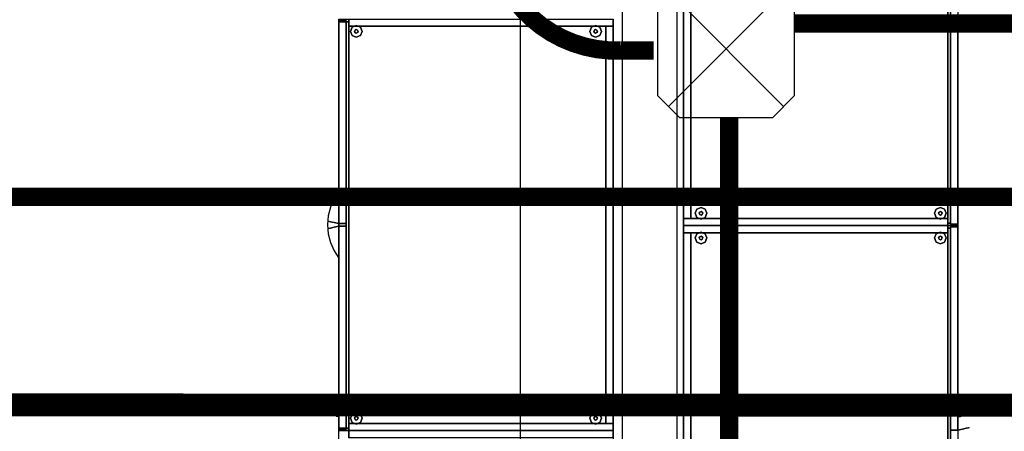
# Model space of a CAD drawing. Units: millimetres. Extents: x -10516 to 129823, y 4578 to 94783.
# Drawn here: x 22344 to 24499, y 70719 to 71619 of the extents above; entities that cross this region are included whole.
import ezdxf

# ---------------------------------------------------------------- set-up
doc = ezdxf.new("R2010")
doc.units = ezdxf.units.MM
doc.header["$LTSCALE"] = 30
doc.header["$MEASUREMENT"] = 0
doc.layers.add('CIRCUITEO', color=5, linetype='Continuous')
doc.layers.add('IPXLIBROS', color=8, linetype='Continuous')

# ---------------------------------------------------------------- blocks, each defined once
blk = doc.blocks.new('CHALUPA')
at = {"color": 0, "linetype": 'ByBlock'}
for p, q in [((-0.126, -0.126), (0.126, 0.126)), ((0.126, -0.126), (-0.126, 0.126))]:
    blk.add_line(p, q, dxfattribs=at)
blk.add_lwpolyline([(-0.102, 0.15), (-0.15, 0.102), (-0.15, -0.102), (-0.102, -0.15), (0.102, -0.15), (0.15, -0.102), (0.15, 0.102), (0.102, 0.15)], close=True, dxfattribs=at)

msp = doc.modelspace()

# ---------------------------------------------------------------- linework, layer by layer
at = {"layer": 'CIRCUITEO', "linetype": 'Continuous', "const_width": 40}
for points in [[(20502.365, 72011.653), (23154.287, 72011.653, -0.39196279), (23373.009, 71809.066, 0.40170929), (23660.144, 71551.961), (23731.741, 71551.961)], [(25757.922, 71232.1), (15692.005, 71232.1, 0.40267693), (14990.036, 70557.358), (14990.036, 67966.668)]]:
    msp.add_lwpolyline(points, format="xyb", dxfattribs=at)
at = {"layer": 'CIRCUITEO', "linetype": 'Continuous'}
for points, const_width in [([(35662.551, 71611.014), (24040.151, 71611.014)], 40), ([(23896.693, 71405.891), (23896.693, 68298.393), (23896.693, 68207.732), (22609.858, 68207.732)], 40), ([(17084.125, 70778.496), (35992.615, 70773.83)], 50)]:
    msp.add_lwpolyline(points, dxfattribs=dict(at, const_width=const_width))
at = {"layer": 'IPXLIBROS'}
for p, q in [((23440.105, 47490.303), (23440.105, 84660.303)), ((23662.503, 72123.524), (23662.641, 69224.243)), ((23782.503, 72123.391), (23782.635, 69344.243))]:
    msp.add_line(p, q, dxfattribs=at)
for points in [[(23797.251, 71169.194, 1651.003), (23797.251, 72069.207, 1651.003), (24397.26, 72069.207, 1651.003), (24397.26, 71169.194, 1651.003)], [(23797.251, 72053.332, 19.05), (23797.251, 72053.332, 1651), (23797.251, 71185.069, 1651), (23797.251, 71185.069, 19.05)], [(23797.251, 71185.069, 19.05), (23813.126, 71185.069, 19.05), (23813.126, 72053.332, 19.05), (23797.251, 72053.332, 19.05)], [(23797.251, 71185.069, 1651), (23797.251, 72053.332, 1651), (23813.126, 72053.332, 1651), (23813.126, 71185.069, 1651)], [(23813.126, 71185.069, 19.05), (23813.126, 71185.069, 1651), (23813.126, 72053.332, 1651), (23813.126, 72053.332, 19.05)], [(24375.543, 72063.492, 19.05), (24375.543, 72063.492, 1651), (24375.543, 71174.909, 1651), (24375.543, 71174.909, 19.05)], [(24375.543, 71174.909, 19.05), (24381.258, 71174.909, 19.05), (24381.258, 72063.492, 19.05), (24375.543, 72063.492, 19.05)], [(24375.543, 71174.909, 1651), (24375.543, 72063.492, 1651), (24381.258, 72063.492, 1651), (24381.258, 71174.909, 1651)], [(24381.258, 71174.909, 19.05), (24381.258, 71174.909, 1651), (24381.258, 72063.492, 1651), (24381.258, 72063.492, 19.05)], [(23642.69, 71620.919, 1651.003), (23642.69, 70720.906, 1651.003), (23042.681, 70720.906, 1651.003), (23042.681, 71620.919, 1651.003)], [(23064.398, 71620.919, 19.05), (23064.398, 71620.919, 1651), (23064.398, 71605.044, 1651), (23064.398, 71605.044, 19.05)], [(23642.69, 71620.919, 1651), (23642.69, 71605.044, 1651), (23064.398, 71605.044, 1651), (23064.398, 71620.919, 1651)], [(23642.69, 71605.044, 19.05), (23642.69, 71605.044, 1651), (23642.69, 71620.919, 1651), (23642.69, 71620.919, 19.05)], [(23058.683, 71618.062, 716.28), (23058.683, 71618.062, 1651), (23042.681, 71618.062, 1651), (23042.681, 71618.062, 716.28)], [(23042.681, 71618.062, 716.28), (23042.681, 71618.062, 1651), (23042.681, 71173.77, 1651), (23042.681, 71173.77, 716.28)], [(23058.683, 71618.062, 1651), (23058.683, 71173.77, 1651), (23042.681, 71173.77, 1651), (23042.681, 71618.062, 1651)], [(23058.683, 71615.204, 19.05), (23058.683, 71615.204, 400.05), (23042.681, 71615.204, 400.05), (23042.681, 71615.204, 19.05)], [(23042.681, 71615.204, 19.05), (23042.681, 71615.204, 400.05), (23042.681, 70726.621, 400.05), (23042.681, 70726.621, 19.05)], [(23058.683, 71615.204, 405.765), (23058.683, 71615.204, 710.565), (23042.681, 71615.204, 710.565), (23042.681, 71615.204, 405.765)], [(23042.681, 71615.204, 405.765), (23042.681, 71615.204, 710.565), (23042.681, 70726.621, 710.565), (23042.681, 70726.621, 405.765)], [(23058.683, 71615.204, 400.05), (23058.683, 70726.621, 400.05), (23042.681, 70726.621, 400.05), (23042.681, 71615.204, 400.05)], [(23058.683, 71615.204, 710.565), (23058.683, 70726.621, 710.565), (23042.681, 70726.621, 710.565), (23042.681, 71615.204, 710.565)], [(23058.683, 71173.77, 716.28), (23058.683, 71173.77, 1651), (23058.683, 71618.062, 1651), (23058.683, 71618.062, 716.28)], [(23064.398, 71615.204, 19.05), (23064.398, 71615.204, 1651), (23058.683, 71615.204, 1651), (23058.683, 71615.204, 19.05)], [(23058.683, 71615.204, 19.05), (23058.683, 71615.204, 1651), (23058.683, 70726.621, 1651), (23058.683, 70726.621, 19.05)], [(23058.683, 70726.621, 19.05), (23058.683, 70726.621, 400.05), (23058.683, 71615.204, 400.05), (23058.683, 71615.204, 19.05)], [(23064.398, 71615.204, 19.05), (23058.683, 71615.204, 19.05), (23058.683, 70726.621, 19.05), (23064.398, 70726.621, 19.05)], [(23058.683, 70726.621, 405.765), (23058.683, 70726.621, 710.565), (23058.683, 71615.204, 710.565), (23058.683, 71615.204, 405.765)], [(23064.398, 71615.204, 1651), (23064.398, 70726.621, 1651), (23058.683, 70726.621, 1651), (23058.683, 71615.204, 1651)], [(23064.398, 70726.621, 19.05), (23064.398, 70726.621, 1651), (23064.398, 71615.204, 1651), (23064.398, 71615.204, 19.05)], [(23064.398, 71605.044, 19.05), (23064.398, 71605.044, 1651), (23642.69, 71605.044, 1651), (23642.69, 71605.044, 19.05)], [(23642.69, 71605.044, 19.05), (23642.69, 71605.044, 1651), (23626.815, 71605.044, 1651), (23626.815, 71605.044, 19.05)], [(23626.815, 71605.044, 19.05), (23626.815, 71605.044, 1651), (23626.815, 70736.781, 1651), (23626.815, 70736.781, 19.05)], [(23642.69, 71605.044, 19.05), (23626.815, 71605.044, 19.05), (23626.815, 70736.781, 19.05), (23642.69, 70736.781, 19.05)], [(23642.69, 71605.044, 1651), (23642.69, 70736.781, 1651), (23626.815, 70736.781, 1651), (23626.815, 71605.044, 1651)], [(23642.69, 70736.781, 19.05), (23642.69, 70736.781, 1651), (23642.69, 71605.044, 1651), (23642.69, 71605.044, 19.05)], [(24397.26, 71616.343, 19.05), (24397.26, 71616.343, 1651), (24381.258, 71616.343, 1651), (24381.258, 71616.343, 19.05)], [(24381.258, 71616.343, 19.05), (24381.258, 71616.343, 1651), (24381.258, 71172.051, 1651), (24381.258, 71172.051, 19.05)], [(24381.258, 71172.051, 1651), (24381.258, 71616.343, 1651), (24397.26, 71616.343, 1651), (24397.26, 71172.051, 1651)], [(24397.26, 71172.051, 19.05), (24397.26, 71172.051, 1651), (24397.26, 71616.343, 1651), (24397.26, 71616.343, 19.05)], [(23042.681, 71173.77, 716.28), (23042.681, 71173.77, 1651), (23058.683, 71173.77, 1651), (23058.683, 71173.77, 716.28)], [(23058.683, 71168.055, 716.28), (23058.683, 71168.055, 1651), (23042.681, 71168.055, 1651), (23042.681, 71168.055, 716.28)], [(23042.681, 71168.055, 716.28), (23042.681, 71168.055, 1651), (23042.681, 70723.763, 1651), (23042.681, 70723.763, 716.28)], [(23058.683, 71168.055, 1651), (23058.683, 70723.763, 1651), (23042.681, 70723.763, 1651), (23042.681, 71168.055, 1651)], [(23058.683, 70723.763, 716.28), (23058.683, 70723.763, 1651), (23058.683, 71168.055, 1651), (23058.683, 71168.055, 716.28)], [(23797.251, 71185.069, 19.05), (23797.251, 71185.069, 1651), (23813.126, 71185.069, 1651), (23813.126, 71185.069, 19.05)], [(24375.543, 71185.069, 19.05), (24375.543, 71185.069, 1651), (23797.251, 71185.069, 1651), (23797.251, 71185.069, 19.05)], [(23797.251, 71185.069, 19.05), (23797.251, 71185.069, 1651), (23797.251, 71169.194, 1651), (23797.251, 71169.194, 19.05)], [(23797.251, 71169.194, 1651), (23797.251, 71185.069, 1651), (24375.543, 71185.069, 1651), (24375.543, 71169.194, 1651)], [(24375.543, 71169.194, 19.05), (24375.543, 71169.194, 1651), (23797.251, 71169.194, 1651), (23797.251, 71169.194, 19.05)], [(23797.251, 71169.194, 19.05), (23797.251, 71169.194, 1651), (23797.251, 71153.319, 1651), (23797.251, 71153.319, 19.05)], [(23797.251, 71169.194, 19.05), (23797.251, 71169.194, 1651), (24375.543, 71169.194, 1651), (24375.543, 71169.194, 19.05)], [(23797.251, 71153.319, 19.05), (24375.543, 71153.319, 19.05), (24375.543, 71169.194, 19.05), (23797.251, 71169.194, 19.05)], [(23797.251, 70269.181, 1651.003), (23797.251, 71169.194, 1651.003), (24397.26, 71169.194, 1651.003), (24397.26, 70269.181, 1651.003)], [(23797.251, 71153.319, 1651), (23797.251, 71169.194, 1651), (24375.543, 71169.194, 1651), (24375.543, 71153.319, 1651)], [(24375.543, 71169.194, 19.05), (24375.543, 71169.194, 1651), (24375.543, 71185.069, 1651), (24375.543, 71185.069, 19.05)], [(24375.543, 71174.909, 19.05), (24375.543, 71174.909, 1651), (24381.258, 71174.909, 1651), (24381.258, 71174.909, 19.05)], [(24375.543, 71153.319, 19.05), (24375.543, 71153.319, 1651), (24375.543, 71169.194, 1651), (24375.543, 71169.194, 19.05)], [(24381.258, 71172.051, 19.05), (24381.258, 71172.051, 1651), (24397.26, 71172.051, 1651), (24397.26, 71172.051, 19.05)], [(23813.126, 71153.319, 19.05), (23813.126, 71153.319, 1651), (23797.251, 71153.319, 1651), (23797.251, 71153.319, 19.05)], [(23797.251, 71153.319, 19.05), (23797.251, 71153.319, 1651), (23797.251, 70285.056, 1651), (23797.251, 70285.056, 19.05)], [(23797.251, 71153.319, 19.05), (23797.251, 71153.319, 1651), (24375.543, 71153.319, 1651), (24375.543, 71153.319, 19.05)], [(23797.251, 70285.056, 19.05), (23813.126, 70285.056, 19.05), (23813.126, 71153.319, 19.05), (23797.251, 71153.319, 19.05)], [(23797.251, 70285.056, 1651), (23797.251, 71153.319, 1651), (23813.126, 71153.319, 1651), (23813.126, 70285.056, 1651)], [(23813.126, 70285.056, 19.05), (23813.126, 70285.056, 1651), (23813.126, 71153.319, 1651), (23813.126, 71153.319, 19.05)], [(24381.258, 71163.479, 19.05), (24381.258, 71163.479, 1651), (24375.543, 71163.479, 1651), (24375.543, 71163.479, 19.05)], [(24375.543, 71163.479, 19.05), (24375.543, 71163.479, 1651), (24375.543, 70274.896, 1651), (24375.543, 70274.896, 19.05)], [(24375.543, 70274.896, 19.05), (24381.258, 70274.896, 19.05), (24381.258, 71163.479, 19.05), (24375.543, 71163.479, 19.05)], [(24375.543, 70274.896, 1651), (24375.543, 71163.479, 1651), (24381.258, 71163.479, 1651), (24381.258, 70274.896, 1651)], [(24397.26, 71166.336, 19.05), (24397.26, 71166.336, 1651), (24381.258, 71166.336, 1651), (24381.258, 71166.336, 19.05)], [(24381.258, 71166.336, 19.05), (24381.258, 71166.336, 1651), (24381.258, 70722.045, 1651), (24381.258, 70722.045, 19.05)], [(24381.258, 70722.045, 1651), (24381.258, 71166.336, 1651), (24397.26, 71166.336, 1651), (24397.26, 70722.045, 1651)], [(24381.258, 70274.896, 19.05), (24381.258, 70274.896, 1651), (24381.258, 71163.479, 1651), (24381.258, 71163.479, 19.05)], [(24397.26, 70722.045, 19.05), (24397.26, 70722.045, 1651), (24397.26, 71166.336, 1651), (24397.26, 71166.336, 19.05)], [(23642.69, 70736.781, 19.05), (23642.69, 70736.781, 1651), (23064.398, 70736.781, 1651), (23064.398, 70736.781, 19.05)], [(23064.398, 70736.781, 19.05), (23064.398, 70736.781, 1651), (23064.398, 70720.906, 1651), (23064.398, 70720.906, 19.05)], [(23642.69, 70736.781, 19.05), (23064.398, 70736.781, 19.05), (23064.398, 70720.906, 19.05), (23642.69, 70720.906, 19.05)], [(23642.69, 70736.781, 1651), (23642.69, 70720.906, 1651), (23064.398, 70720.906, 1651), (23064.398, 70736.781, 1651)], [(23626.815, 70736.781, 19.05), (23626.815, 70736.781, 1651), (23642.69, 70736.781, 1651), (23642.69, 70736.781, 19.05)], [(23642.69, 70720.906, 19.05), (23642.69, 70720.906, 1651), (23642.69, 70736.781, 1651), (23642.69, 70736.781, 19.05)], [(23042.681, 70726.621, 19.05), (23042.681, 70726.621, 400.05), (23058.683, 70726.621, 400.05), (23058.683, 70726.621, 19.05)], [(23042.681, 70726.621, 405.765), (23042.681, 70726.621, 710.565), (23058.683, 70726.621, 710.565), (23058.683, 70726.621, 405.765)], [(23042.681, 70723.763, 716.28), (23042.681, 70723.763, 1651), (23058.683, 70723.763, 1651), (23058.683, 70723.763, 716.28)], [(23642.69, 70720.906, 1651.003), (23642.69, 70120.897, 1651.003), (23042.681, 70120.897, 1651.003), (23042.681, 70720.906, 1651.003)], [(23058.683, 70726.621, 19.05), (23058.683, 70726.621, 1651), (23064.398, 70726.621, 1651), (23064.398, 70726.621, 19.05)], [(23642.69, 70720.906, 19.05), (23642.69, 70720.906, 1651), (23064.398, 70720.906, 1651), (23064.398, 70720.906, 19.05)], [(23064.398, 70720.906, 19.05), (23064.398, 70720.906, 1651), (23064.398, 70705.031, 1651), (23064.398, 70705.031, 19.05)], [(23064.398, 70720.906, 19.05), (23064.398, 70720.906, 1651), (23642.69, 70720.906, 1651), (23642.69, 70720.906, 19.05)], [(23642.69, 70720.906, 1651), (23642.69, 70705.031, 1651), (23064.398, 70705.031, 1651), (23064.398, 70720.906, 1651)], [(23642.69, 70705.031, 19.05), (23642.69, 70705.031, 1651), (23642.69, 70720.906, 1651), (23642.69, 70720.906, 19.05)], [(24381.258, 70722.045, 19.05), (24381.258, 70722.045, 1651), (24397.26, 70722.045, 1651), (24397.26, 70722.045, 19.05)]]:
    msp.add_3dface(points, dxfattribs=at)
for points, invisible_edges in [([(23071.8, 71602.912, 12.7), (23068.081, 71593.932, 12.7), (23068.081, 71593.932), (23071.8, 71602.912)], 8), ([(23080.781, 71606.632, 12.7), (23071.8, 71602.912, 12.7), (23071.8, 71602.912), (23080.781, 71606.632)], 8), ([(23080.781, 71597.742, 22.86), (23078.087, 71596.626, 22.86), (23078.087, 71596.626, 12.7), (23080.781, 71597.742, 12.7)], 8), ([(23089.761, 71602.912, 12.7), (23080.781, 71606.632, 12.7), (23080.781, 71606.632), (23089.761, 71602.912)], 8), ([(23083.475, 71596.626, 22.86), (23080.781, 71597.742, 22.86), (23080.781, 71597.742, 12.7), (23083.475, 71596.626, 12.7)], 8), ([(23093.481, 71593.932, 12.7), (23089.761, 71602.912, 12.7), (23089.761, 71602.912), (23093.481, 71593.932)], 8), ([(23595.609, 71602.912, 12.7), (23591.89, 71593.932, 12.7), (23591.89, 71593.932), (23595.609, 71602.912)], 8), ([(23604.59, 71606.632, 12.7), (23595.609, 71602.912, 12.7), (23595.609, 71602.912), (23604.59, 71606.632)], 8), ([(23604.59, 71597.742, 22.86), (23601.896, 71596.626, 22.86), (23601.896, 71596.626, 12.7), (23604.59, 71597.742, 12.7)], 8), ([(23613.57, 71602.912, 12.7), (23604.59, 71606.632, 12.7), (23604.59, 71606.632), (23613.57, 71602.912)], 8), ([(23607.284, 71596.626, 22.86), (23604.59, 71597.742, 22.86), (23604.59, 71597.742, 12.7), (23607.284, 71596.626, 12.7)], 8), ([(23617.29, 71593.932, 12.7), (23613.57, 71602.912, 12.7), (23613.57, 71602.912), (23617.29, 71593.932)], 8), ([(24397.26, 71616.343, 889.794), (24397.117, 71616.343, 908.05), (24402.534, 71616.343, 890.256)], 14), ([(24407.88, 71613.999, 891.658), (24397.26, 71616.343, 908.05), (24397.117, 71616.343, 908.05), (24402.534, 71616.343, 890.256)], 12), ([(24397.26, 71616.343, 816.769), (24397.26, 71616.343, 835.025), (24409.597, 71616.343, 835.037), (24408.833, 71616.343, 816.453)], 14), ([(24397.26, 71616.343, 780.256), (24397.26, 71616.343, 798.513), (24406.509, 71616.343, 797.998), (24402.643, 71616.343, 779.804)], 14), ([(24397.26, 71616.343, 762), (24407.88, 71613.999, 778.392), (24402.643, 71616.343, 779.804), (24397.26, 71616.343, 762)], 6), ([(24397.26, 71616.343, 762), (24397.26, 71616.343, 780.256), (24402.643, 71616.343, 779.804), (24397.26, 71616.343, 762)], 6), ([(24397.26, 71616.343, 798.513), (24397.26, 71616.343, 816.769), (24408.833, 71616.343, 816.453), (24406.509, 71616.343, 797.998)], 14), ([(24397.26, 71616.343, 853.281), (24397.26, 71616.343, 871.537), (24406.437, 71616.343, 872.07), (24408.797, 71616.343, 853.62)], 14), ([(24397.26, 71616.343, 835.025), (24397.26, 71616.343, 853.281), (24408.797, 71616.343, 853.62), (24409.597, 71616.343, 835.037)], 14), ([(24397.26, 71616.343, 871.537), (24397.26, 71616.343, 889.794), (24402.534, 71616.343, 890.256), (24406.437, 71616.343, 872.07)], 14), ([(24415.685, 71612.276, 873.683), (24407.88, 71613.999, 891.658), (24402.534, 71616.343, 890.256), (24406.437, 71616.343, 872.07)], 14), ([(24407.88, 71613.999, 778.392), (24415.685, 71612.276, 796.367), (24406.509, 71616.343, 797.998), (24402.643, 71616.343, 779.804)], 14), ([(24420.457, 71611.223, 854.628), (24415.685, 71612.276, 873.683), (24406.437, 71616.343, 872.07), (24408.797, 71616.343, 853.62)], 14), ([(24415.685, 71612.276, 796.367), (24420.457, 71611.223, 815.422), (24408.833, 71616.343, 816.453), (24406.509, 71616.343, 797.998)], 14), ([(24422.063, 71610.868, 835.025), (24420.457, 71611.223, 854.628), (24408.797, 71616.343, 853.62), (24409.597, 71616.343, 835.037)], 14), ([(24420.457, 71611.223, 815.422), (24422.063, 71610.868, 835.025), (24409.597, 71616.343, 835.037), (24408.833, 71616.343, 816.453)], 14), ([(23068.081, 71593.932, 12.7), (23071.8, 71584.951, 12.7), (23071.8, 71584.951), (23068.081, 71593.932)], 8), ([(23071.8, 71584.951, 12.7), (23080.781, 71581.232, 12.7), (23080.781, 71581.232), (23071.8, 71584.951)], 8), ([(23078.087, 71596.626, 22.86), (23076.971, 71593.932, 22.86), (23076.971, 71593.932, 12.7), (23078.087, 71596.626, 12.7)], 8), ([(23076.971, 71593.932, 22.86), (23078.087, 71591.237, 22.86), (23078.087, 71591.237, 12.7), (23076.971, 71593.932, 12.7)], 8), ([(23078.087, 71591.237, 22.86), (23080.781, 71590.122, 22.86), (23080.781, 71590.122, 12.7), (23078.087, 71591.237, 12.7)], 8), ([(23080.781, 71590.122, 22.86), (23083.475, 71591.237, 22.86), (23083.475, 71591.237, 12.7), (23080.781, 71590.122, 12.7)], 8), ([(23080.781, 71581.232, 12.7), (23089.761, 71584.951, 12.7), (23089.761, 71584.951), (23080.781, 71581.232)], 8), ([(23084.591, 71593.932, 22.86), (23083.475, 71596.626, 22.86), (23083.475, 71596.626, 12.7), (23084.591, 71593.932, 12.7)], 8), ([(23083.475, 71591.237, 22.86), (23084.591, 71593.932, 22.86), (23084.591, 71593.932, 12.7), (23083.475, 71591.237, 12.7)], 8), ([(23089.761, 71584.951, 12.7), (23093.481, 71593.932, 12.7), (23093.481, 71593.932), (23089.761, 71584.951)], 8), ([(23591.89, 71593.932, 12.7), (23595.609, 71584.951, 12.7), (23595.609, 71584.951), (23591.89, 71593.932)], 8), ([(23595.609, 71584.951, 12.7), (23604.59, 71581.232, 12.7), (23604.59, 71581.232), (23595.609, 71584.951)], 8), ([(23601.896, 71596.626, 22.86), (23600.78, 71593.932, 22.86), (23600.78, 71593.932, 12.7), (23601.896, 71596.626, 12.7)], 8), ([(23600.78, 71593.932, 22.86), (23601.896, 71591.237, 22.86), (23601.896, 71591.237, 12.7), (23600.78, 71593.932, 12.7)], 8), ([(23601.896, 71591.237, 22.86), (23604.59, 71590.122, 22.86), (23604.59, 71590.122, 12.7), (23601.896, 71591.237, 12.7)], 8), ([(23604.59, 71590.122, 22.86), (23607.284, 71591.237, 22.86), (23607.284, 71591.237, 12.7), (23604.59, 71590.122, 12.7)], 8), ([(23604.59, 71581.232, 12.7), (23613.57, 71584.951, 12.7), (23613.57, 71584.951), (23604.59, 71581.232)], 8), ([(23608.4, 71593.932, 22.86), (23607.284, 71596.626, 22.86), (23607.284, 71596.626, 12.7), (23608.4, 71593.932, 12.7)], 8), ([(23607.284, 71591.237, 22.86), (23608.4, 71593.932, 22.86), (23608.4, 71593.932, 12.7), (23607.284, 71591.237, 12.7)], 8), ([(23613.57, 71584.951, 12.7), (23617.29, 71593.932, 12.7), (23617.29, 71593.932), (23613.57, 71584.951)], 8), ([(23042.681, 71243.937, 400.05), (23032.061, 71227.545, 397.706), (23037.298, 71226.133, 400.05), (23042.681, 71243.937, 400.05)], 6), ([(23042.681, 71243.937, 710.565), (23032.061, 71227.545, 708.221), (23037.298, 71226.133, 710.565), (23042.681, 71243.937, 710.565)], 6), ([(23042.681, 71243.937, 400.05), (23042.681, 71225.681, 400.05), (23037.298, 71226.133, 400.05), (23042.681, 71243.937, 400.05)], 6), ([(23042.681, 71243.937, 710.565), (23042.681, 71225.681, 710.565), (23037.298, 71226.133, 710.565), (23042.681, 71243.937, 710.565)], 6), ([(23032.061, 71227.545, 397.706), (23024.256, 71209.57, 395.983), (23033.431, 71207.939, 400.05), (23037.298, 71226.133, 400.05)], 14), ([(23032.061, 71227.545, 708.221), (23024.256, 71209.57, 706.498), (23033.431, 71207.939, 710.565), (23037.298, 71226.133, 710.565)], 14), ([(23042.681, 71225.681, 400.05), (23042.681, 71207.425, 400.05), (23033.431, 71207.939, 400.05), (23037.298, 71226.133, 400.05)], 14), ([(23042.681, 71225.681, 710.565), (23042.681, 71207.425, 710.565), (23033.431, 71207.939, 710.565), (23037.298, 71226.133, 710.565)], 14), ([(23019.483, 71190.515, 394.929), (23017.878, 71170.912, 394.575), (23030.343, 71170.9, 400.05), (23031.108, 71189.485, 400.05)], 14), ([(23019.483, 71190.515, 705.444), (23017.878, 71170.912, 705.09), (23030.343, 71170.9, 710.565), (23031.108, 71189.485, 710.565)], 14), ([(23024.256, 71209.57, 395.983), (23019.483, 71190.515, 394.929), (23031.108, 71189.485, 400.05), (23033.431, 71207.939, 400.05)], 14), ([(23024.256, 71209.57, 706.498), (23019.483, 71190.515, 705.444), (23031.108, 71189.485, 710.565), (23033.431, 71207.939, 710.565)], 14), ([(23042.681, 71189.169, 400.05), (23042.681, 71170.912, 400.05), (23030.343, 71170.9, 400.05), (23031.108, 71189.485, 400.05)], 14), ([(23042.681, 71189.169, 710.565), (23042.681, 71170.912, 710.565), (23030.343, 71170.9, 710.565), (23031.108, 71189.485, 710.565)], 14), ([(23042.681, 71207.425, 400.05), (23042.681, 71189.169, 400.05), (23031.108, 71189.485, 400.05), (23033.431, 71207.939, 400.05)], 14), ([(23042.681, 71207.425, 710.565), (23042.681, 71189.169, 710.565), (23031.108, 71189.485, 710.565), (23033.431, 71207.939, 710.565)], 14), ([(23826.371, 71205.162, 12.7), (23822.651, 71196.181, 12.7), (23822.651, 71196.181), (23826.371, 71205.162)], 8), ([(23822.651, 71196.181, 12.7), (23826.371, 71187.201, 12.7), (23826.371, 71187.201), (23822.651, 71196.181)], 8), ([(23835.351, 71208.881, 12.7), (23826.371, 71205.162, 12.7), (23826.371, 71205.162), (23835.351, 71208.881)], 8), ([(23832.657, 71198.876, 22.86), (23831.541, 71196.181, 22.86), (23831.541, 71196.181, 12.7), (23832.657, 71198.876, 12.7)], 8), ([(23831.541, 71196.181, 22.86), (23832.657, 71193.487, 22.86), (23832.657, 71193.487, 12.7), (23831.541, 71196.181, 12.7)], 8), ([(23835.351, 71199.991, 22.86), (23832.657, 71198.876, 22.86), (23832.657, 71198.876, 12.7), (23835.351, 71199.991, 12.7)], 8), ([(23832.657, 71193.487, 22.86), (23835.351, 71192.371, 22.86), (23835.351, 71192.371, 12.7), (23832.657, 71193.487, 12.7)], 8), ([(23844.331, 71205.162, 12.7), (23835.351, 71208.881, 12.7), (23835.351, 71208.881), (23844.331, 71205.162)], 8), ([(23838.045, 71198.876, 22.86), (23835.351, 71199.991, 22.86), (23835.351, 71199.991, 12.7), (23838.045, 71198.876, 12.7)], 8), ([(23835.351, 71192.371, 22.86), (23838.045, 71193.487, 22.86), (23838.045, 71193.487, 12.7), (23835.351, 71192.371, 12.7)], 8), ([(23839.161, 71196.181, 22.86), (23838.045, 71198.876, 22.86), (23838.045, 71198.876, 12.7), (23839.161, 71196.181, 12.7)], 8), ([(23838.045, 71193.487, 22.86), (23839.161, 71196.181, 22.86), (23839.161, 71196.181, 12.7), (23838.045, 71193.487, 12.7)], 8), ([(23848.051, 71196.181, 12.7), (23844.331, 71205.162, 12.7), (23844.331, 71205.162), (23848.051, 71196.181)], 8), ([(23844.331, 71187.201, 12.7), (23848.051, 71196.181, 12.7), (23848.051, 71196.181), (23844.331, 71187.201)], 8), ([(24350.18, 71205.162, 12.7), (24346.46, 71196.181, 12.7), (24346.46, 71196.181), (24350.18, 71205.162)], 8), ([(24346.46, 71196.181, 12.7), (24350.18, 71187.201, 12.7), (24350.18, 71187.201), (24346.46, 71196.181)], 8), ([(24359.16, 71208.881, 12.7), (24350.18, 71205.162, 12.7), (24350.18, 71205.162), (24359.16, 71208.881)], 8), ([(24356.466, 71198.876, 22.86), (24355.35, 71196.181, 22.86), (24355.35, 71196.181, 12.7), (24356.466, 71198.876, 12.7)], 8), ([(24355.35, 71196.181, 22.86), (24356.466, 71193.487, 22.86), (24356.466, 71193.487, 12.7), (24355.35, 71196.181, 12.7)], 8), ([(24359.16, 71199.991, 22.86), (24356.466, 71198.876, 22.86), (24356.466, 71198.876, 12.7), (24359.16, 71199.991, 12.7)], 8), ([(24356.466, 71193.487, 22.86), (24359.16, 71192.371, 22.86), (24359.16, 71192.371, 12.7), (24356.466, 71193.487, 12.7)], 8), ([(24368.14, 71205.162, 12.7), (24359.16, 71208.881, 12.7), (24359.16, 71208.881), (24368.14, 71205.162)], 8), ([(24361.854, 71198.876, 22.86), (24359.16, 71199.991, 22.86), (24359.16, 71199.991, 12.7), (24361.854, 71198.876, 12.7)], 8), ([(24359.16, 71192.371, 22.86), (24361.854, 71193.487, 22.86), (24361.854, 71193.487, 12.7), (24359.16, 71192.371, 12.7)], 8), ([(24362.97, 71196.181, 22.86), (24361.854, 71198.876, 22.86), (24361.854, 71198.876, 12.7), (24362.97, 71196.181, 12.7)], 8), ([(24361.854, 71193.487, 22.86), (24362.97, 71196.181, 22.86), (24362.97, 71196.181, 12.7), (24361.854, 71193.487, 12.7)], 8), ([(24371.86, 71196.181, 12.7), (24368.14, 71205.162, 12.7), (24368.14, 71205.162), (24371.86, 71196.181)], 8), ([(24368.14, 71187.201, 12.7), (24371.86, 71196.181, 12.7), (24371.86, 71196.181), (24368.14, 71187.201)], 8), ([(23019.483, 71178.89, 849.077), (23017.878, 71179.245, 868.68), (23030.343, 71173.77, 868.692), (23031.108, 71173.77, 850.108)], 14), ([(23017.878, 71179.245, 868.68), (23019.483, 71178.89, 888.283), (23031.144, 71173.77, 887.275), (23030.343, 71173.77, 868.692)], 14), ([(23017.878, 71170.912, 394.575), (23019.483, 71151.309, 394.929), (23031.144, 71152.317, 400.05), (23030.343, 71170.9, 400.05)], 14), ([(23017.878, 71170.912, 705.09), (23019.483, 71151.309, 705.444), (23031.144, 71152.317, 710.565), (23030.343, 71170.9, 710.565)], 14), ([(23019.483, 71162.934, 849.077), (23017.878, 71162.58, 868.68), (23030.343, 71168.055, 868.692), (23031.108, 71168.055, 850.108)], 14), ([(23017.878, 71162.58, 868.68), (23019.483, 71162.934, 888.283), (23031.144, 71168.055, 887.275), (23030.343, 71168.055, 868.692)], 14), ([(23019.483, 71178.89, 888.283), (23024.256, 71177.837, 907.338), (23033.504, 71173.77, 905.725), (23031.144, 71173.77, 887.275)], 14), ([(23024.256, 71177.837, 830.022), (23019.483, 71178.89, 849.077), (23031.108, 71173.77, 850.108), (23033.431, 71173.77, 831.653)], 14), ([(23019.483, 71162.934, 888.283), (23024.256, 71163.988, 907.338), (23033.504, 71168.055, 905.725), (23031.144, 71168.055, 887.275)], 14), ([(23024.256, 71163.988, 830.022), (23019.483, 71162.934, 849.077), (23031.108, 71168.055, 850.108), (23033.431, 71168.055, 831.653)], 14), ([(23032.061, 71176.114, 812.047), (23024.256, 71177.837, 830.022), (23033.431, 71173.77, 831.653), (23037.298, 71173.77, 813.459)], 14), ([(23024.256, 71177.837, 907.338), (23032.061, 71176.114, 925.313), (23037.407, 71173.77, 923.911), (23033.504, 71173.77, 905.725)], 14), ([(23032.061, 71165.711, 812.047), (23024.256, 71163.988, 830.022), (23033.431, 71168.055, 831.653), (23037.298, 71168.055, 813.459)], 14), ([(23024.256, 71163.988, 907.338), (23032.061, 71165.711, 925.313), (23037.407, 71168.055, 923.911), (23033.504, 71168.055, 905.725)], 14), ([(23042.681, 71173.77, 850.424), (23042.681, 71173.77, 868.68), (23030.343, 71173.77, 868.692), (23031.108, 71173.77, 850.108)], 14), ([(23042.681, 71173.77, 868.68), (23042.681, 71173.77, 886.936), (23031.144, 71173.77, 887.275), (23030.343, 71173.77, 868.692)], 14), ([(23042.681, 71170.912, 400.05), (23042.681, 71152.656, 400.05), (23031.144, 71152.317, 400.05), (23030.343, 71170.9, 400.05)], 14), ([(23042.681, 71170.912, 710.565), (23042.681, 71152.656, 710.565), (23031.144, 71152.317, 710.565), (23030.343, 71170.9, 710.565)], 14), ([(23042.681, 71168.055, 850.424), (23042.681, 71168.055, 868.68), (23030.343, 71168.055, 868.692), (23031.108, 71168.055, 850.108)], 14), ([(23042.681, 71168.055, 868.68), (23042.681, 71168.055, 886.936), (23031.144, 71168.055, 887.275), (23030.343, 71168.055, 868.692)], 14), ([(23042.681, 71173.77, 832.168), (23042.681, 71173.77, 850.424), (23031.108, 71173.77, 850.108), (23033.431, 71173.77, 831.653)], 14), ([(23042.681, 71168.055, 832.168), (23042.681, 71168.055, 850.424), (23031.108, 71168.055, 850.108), (23033.431, 71168.055, 831.653)], 14), ([(23042.681, 71173.77, 886.936), (23042.681, 71173.77, 905.192), (23033.504, 71173.77, 905.725), (23031.144, 71173.77, 887.275)], 14), ([(23042.681, 71168.055, 886.936), (23042.681, 71168.055, 905.192), (23033.504, 71168.055, 905.725), (23031.144, 71168.055, 887.275)], 14), ([(23042.681, 71173.77, 795.655), (23032.061, 71176.114, 812.047), (23037.298, 71173.77, 813.459), (23042.681, 71173.77, 795.655)], 6), ([(23032.061, 71176.114, 925.313), (23042.681, 71173.77, 941.705), (23042.824, 71173.77, 941.705), (23037.407, 71173.77, 923.911)], 12), ([(23042.681, 71168.055, 795.655), (23032.061, 71165.711, 812.047), (23037.298, 71168.055, 813.459), (23042.681, 71168.055, 795.655)], 6), ([(23032.061, 71165.711, 925.313), (23042.681, 71168.055, 941.705), (23042.824, 71168.055, 941.705), (23037.407, 71168.055, 923.911)], 12), ([(23042.681, 71173.77, 813.911), (23042.681, 71173.77, 832.168), (23033.431, 71173.77, 831.653), (23037.298, 71173.77, 813.459)], 14), ([(23042.681, 71168.055, 813.911), (23042.681, 71168.055, 832.168), (23033.431, 71168.055, 831.653), (23037.298, 71168.055, 813.459)], 14), ([(23042.681, 71173.77, 905.192), (23042.681, 71173.77, 923.449), (23037.407, 71173.77, 923.911), (23033.504, 71173.77, 905.725)], 14), ([(23042.681, 71168.055, 905.192), (23042.681, 71168.055, 923.449), (23037.407, 71168.055, 923.911), (23033.504, 71168.055, 905.725)], 14), ([(23042.681, 71173.77, 795.655), (23042.681, 71173.77, 813.911), (23037.298, 71173.77, 813.459), (23042.681, 71173.77, 795.655)], 6), ([(23042.681, 71168.055, 795.655), (23042.681, 71168.055, 813.911), (23037.298, 71168.055, 813.459), (23042.681, 71168.055, 795.655)], 6), ([(23042.681, 71173.77, 923.449), (23042.824, 71173.77, 941.705), (23037.407, 71173.77, 923.911)], 14), ([(23042.681, 71168.055, 923.449), (23042.824, 71168.055, 941.705), (23037.407, 71168.055, 923.911)], 14), ([(23826.371, 71187.201, 12.7), (23835.351, 71183.481, 12.7), (23835.351, 71183.481), (23826.371, 71187.201)], 8), ([(23835.351, 71183.481, 12.7), (23844.331, 71187.201, 12.7), (23844.331, 71187.201), (23835.351, 71183.481)], 8), ([(24350.18, 71187.201, 12.7), (24359.16, 71183.481, 12.7), (24359.16, 71183.481), (24350.18, 71187.201)], 8), ([(24359.16, 71183.481, 12.7), (24368.14, 71187.201, 12.7), (24368.14, 71187.201), (24359.16, 71183.481)], 8), ([(23019.483, 71151.309, 394.929), (23024.256, 71132.254, 395.983), (23033.504, 71133.867, 400.05), (23031.144, 71152.317, 400.05)], 14), ([(23019.483, 71151.309, 705.444), (23024.256, 71132.254, 706.498), (23033.504, 71133.867, 710.565), (23031.144, 71152.317, 710.565)], 14), ([(23042.681, 71152.656, 400.05), (23042.681, 71134.4, 400.05), (23033.504, 71133.867, 400.05), (23031.144, 71152.317, 400.05)], 14), ([(23042.681, 71152.656, 710.565), (23042.681, 71134.4, 710.565), (23033.504, 71133.867, 710.565), (23031.144, 71152.317, 710.565)], 14), ([(23826.371, 71151.187, 12.7), (23822.651, 71142.206, 12.7), (23822.651, 71142.206), (23826.371, 71151.187)], 8), ([(23835.351, 71154.906, 12.7), (23826.371, 71151.187, 12.7), (23826.371, 71151.187), (23835.351, 71154.906)], 8), ([(23835.351, 71146.016, 22.86), (23832.657, 71144.901, 22.86), (23832.657, 71144.901, 12.7), (23835.351, 71146.016, 12.7)], 8), ([(23844.331, 71151.187, 12.7), (23835.351, 71154.906, 12.7), (23835.351, 71154.906), (23844.331, 71151.187)], 8), ([(23838.045, 71144.901, 22.86), (23835.351, 71146.016, 22.86), (23835.351, 71146.016, 12.7), (23838.045, 71144.901, 12.7)], 8), ([(23848.051, 71142.206, 12.7), (23844.331, 71151.187, 12.7), (23844.331, 71151.187), (23848.051, 71142.206)], 8), ([(24350.18, 71151.187, 12.7), (24346.46, 71142.206, 12.7), (24346.46, 71142.206), (24350.18, 71151.187)], 8), ([(24359.16, 71154.906, 12.7), (24350.18, 71151.187, 12.7), (24350.18, 71151.187), (24359.16, 71154.906)], 8), ([(24359.16, 71146.016, 22.86), (24356.466, 71144.901, 22.86), (24356.466, 71144.901, 12.7), (24359.16, 71146.016, 12.7)], 8), ([(24368.14, 71151.187, 12.7), (24359.16, 71154.906, 12.7), (24359.16, 71154.906), (24368.14, 71151.187)], 8), ([(24361.854, 71144.901, 22.86), (24359.16, 71146.016, 22.86), (24359.16, 71146.016, 12.7), (24361.854, 71144.901, 12.7)], 8), ([(24371.86, 71142.206, 12.7), (24368.14, 71151.187, 12.7), (24368.14, 71151.187), (24371.86, 71142.206)], 8), ([(23024.256, 71132.254, 395.983), (23032.061, 71114.279, 397.706), (23037.407, 71115.681, 400.05), (23033.504, 71133.867, 400.05)], 14), ([(23024.256, 71132.254, 706.498), (23032.061, 71114.279, 708.221), (23037.407, 71115.681, 710.565), (23033.504, 71133.867, 710.565)], 14), ([(23042.681, 71134.4, 400.05), (23042.681, 71116.144, 400.05), (23037.407, 71115.681, 400.05), (23033.504, 71133.867, 400.05)], 14), ([(23042.681, 71134.4, 710.565), (23042.681, 71116.144, 710.565), (23037.407, 71115.681, 710.565), (23033.504, 71133.867, 710.565)], 14), ([(23822.651, 71142.206, 12.7), (23826.371, 71133.226, 12.7), (23826.371, 71133.226), (23822.651, 71142.206)], 8), ([(23826.371, 71133.226, 12.7), (23835.351, 71129.506, 12.7), (23835.351, 71129.506), (23826.371, 71133.226)], 8), ([(23832.657, 71144.901, 22.86), (23831.541, 71142.206, 22.86), (23831.541, 71142.206, 12.7), (23832.657, 71144.901, 12.7)], 8), ([(23831.541, 71142.206, 22.86), (23832.657, 71139.512, 22.86), (23832.657, 71139.512, 12.7), (23831.541, 71142.206, 12.7)], 8), ([(23832.657, 71139.512, 22.86), (23835.351, 71138.396, 22.86), (23835.351, 71138.396, 12.7), (23832.657, 71139.512, 12.7)], 8), ([(23835.351, 71138.396, 22.86), (23838.045, 71139.512, 22.86), (23838.045, 71139.512, 12.7), (23835.351, 71138.396, 12.7)], 8), ([(23835.351, 71129.506, 12.7), (23844.331, 71133.226, 12.7), (23844.331, 71133.226), (23835.351, 71129.506)], 8), ([(23839.161, 71142.206, 22.86), (23838.045, 71144.901, 22.86), (23838.045, 71144.901, 12.7), (23839.161, 71142.206, 12.7)], 8), ([(23838.045, 71139.512, 22.86), (23839.161, 71142.206, 22.86), (23839.161, 71142.206, 12.7), (23838.045, 71139.512, 12.7)], 8), ([(23844.331, 71133.226, 12.7), (23848.051, 71142.206, 12.7), (23848.051, 71142.206), (23844.331, 71133.226)], 8), ([(24346.46, 71142.206, 12.7), (24350.18, 71133.226, 12.7), (24350.18, 71133.226), (24346.46, 71142.206)], 8), ([(24350.18, 71133.226, 12.7), (24359.16, 71129.506, 12.7), (24359.16, 71129.506), (24350.18, 71133.226)], 8), ([(24356.466, 71144.901, 22.86), (24355.35, 71142.206, 22.86), (24355.35, 71142.206, 12.7), (24356.466, 71144.901, 12.7)], 8), ([(24355.35, 71142.206, 22.86), (24356.466, 71139.512, 22.86), (24356.466, 71139.512, 12.7), (24355.35, 71142.206, 12.7)], 8), ([(24356.466, 71139.512, 22.86), (24359.16, 71138.396, 22.86), (24359.16, 71138.396, 12.7), (24356.466, 71139.512, 12.7)], 8), ([(24359.16, 71138.396, 22.86), (24361.854, 71139.512, 22.86), (24361.854, 71139.512, 12.7), (24359.16, 71138.396, 12.7)], 8), ([(24359.16, 71129.506, 12.7), (24368.14, 71133.226, 12.7), (24368.14, 71133.226), (24359.16, 71129.506)], 8), ([(24362.97, 71142.206, 22.86), (24361.854, 71144.901, 22.86), (24361.854, 71144.901, 12.7), (24362.97, 71142.206, 12.7)], 8), ([(24361.854, 71139.512, 22.86), (24362.97, 71142.206, 22.86), (24362.97, 71142.206, 12.7), (24361.854, 71139.512, 12.7)], 8), ([(24368.14, 71133.226, 12.7), (24371.86, 71142.206, 12.7), (24371.86, 71142.206), (24368.14, 71133.226)], 8), ([(23032.061, 71114.279, 397.706), (23042.681, 71097.887, 400.05), (23042.824, 71097.887, 400.05), (23037.407, 71115.681, 400.05)], 12), ([(23032.061, 71114.279, 708.221), (23042.681, 71097.887, 710.565), (23042.824, 71097.887, 710.565), (23037.407, 71115.681, 710.565)], 12), ([(23042.681, 71116.144, 400.05), (23042.824, 71097.887, 400.05), (23037.407, 71115.681, 400.05)], 14), ([(23042.681, 71116.144, 710.565), (23042.824, 71097.887, 710.565), (23037.407, 71115.681, 710.565)], 14), ([(23036.331, 70765.356, 431.8), (23036.331, 70763.496, 427.31), (23042.681, 70763.496, 427.31), (23042.681, 70765.356, 431.8)], 8), ([(23036.331, 70763.496, 436.29), (23036.331, 70765.356, 431.8), (23042.681, 70765.356, 431.8), (23042.681, 70763.496, 436.29)], 8), ([(23036.331, 70763.496, 427.31), (23036.331, 70759.006, 425.45), (23042.681, 70759.006, 425.45), (23042.681, 70763.496, 427.31)], 8), ([(23036.331, 70759.006, 438.15), (23036.331, 70763.496, 436.29), (23042.681, 70763.496, 436.29), (23042.681, 70759.006, 438.15)], 8), ([(23036.331, 70759.006, 425.45), (23036.331, 70754.515, 427.31), (23042.681, 70754.515, 427.31), (23042.681, 70759.006, 425.45)], 8), ([(23036.331, 70754.515, 436.29), (23036.331, 70759.006, 438.15), (23042.681, 70759.006, 438.15), (23042.681, 70754.515, 436.29)], 8), ([(23080.781, 70760.593, 12.7), (23071.8, 70756.873, 12.7), (23071.8, 70756.873), (23080.781, 70760.593)], 8), ([(23089.761, 70756.873, 12.7), (23080.781, 70760.593, 12.7), (23080.781, 70760.593), (23089.761, 70756.873)], 8), ([(23604.59, 70760.593, 12.7), (23595.609, 70756.873, 12.7), (23595.609, 70756.873), (23604.59, 70760.593)], 8), ([(23613.57, 70756.873, 12.7), (23604.59, 70760.593, 12.7), (23604.59, 70760.593), (23613.57, 70756.873)], 8), ([(24403.61, 70761.777, 811.485), (24403.61, 70763.637, 815.975), (24397.26, 70763.637, 815.975), (24397.26, 70761.777, 811.485)], 8), ([(24403.61, 70763.637, 815.975), (24403.61, 70761.777, 820.465), (24397.26, 70761.777, 820.465), (24397.26, 70763.637, 815.975)], 8), ([(24403.61, 70757.287, 809.625), (24403.61, 70761.777, 811.485), (24397.26, 70761.777, 811.485), (24397.26, 70757.287, 809.625)], 8), ([(24403.61, 70761.777, 820.465), (24403.61, 70757.287, 822.325), (24397.26, 70757.287, 822.325), (24397.26, 70761.777, 820.465)], 8), ([(24403.61, 70752.797, 811.485), (24403.61, 70757.287, 809.625), (24397.26, 70757.287, 809.625), (24397.26, 70752.797, 811.485)], 8), ([(24403.61, 70757.287, 822.325), (24403.61, 70752.797, 820.465), (24397.26, 70752.797, 820.465), (24397.26, 70757.287, 822.325)], 8), ([(23036.331, 70754.515, 427.31), (23036.331, 70752.656, 431.8), (23042.681, 70752.656, 431.8), (23042.681, 70754.515, 427.31)], 8), ([(23036.331, 70752.656, 431.8), (23036.331, 70754.515, 436.29), (23042.681, 70754.515, 436.29), (23042.681, 70752.656, 431.8)], 8), ([(23071.8, 70756.873, 12.7), (23068.081, 70747.893, 12.7), (23068.081, 70747.893), (23071.8, 70756.873)], 8), ([(23068.081, 70747.893, 12.7), (23071.8, 70738.913, 12.7), (23071.8, 70738.913), (23068.081, 70747.893)], 8), ([(23071.8, 70738.913, 12.7), (23080.781, 70735.193, 12.7), (23080.781, 70735.193), (23071.8, 70738.913)], 8), ([(23078.087, 70750.587, 22.86), (23076.971, 70747.893, 22.86), (23076.971, 70747.893, 12.7), (23078.087, 70750.587, 12.7)], 8), ([(23076.971, 70747.893, 22.86), (23078.087, 70745.199, 22.86), (23078.087, 70745.199, 12.7), (23076.971, 70747.893, 12.7)], 8), ([(23080.781, 70751.703, 22.86), (23078.087, 70750.587, 22.86), (23078.087, 70750.587, 12.7), (23080.781, 70751.703, 12.7)], 8), ([(23078.087, 70745.199, 22.86), (23080.781, 70744.083, 22.86), (23080.781, 70744.083, 12.7), (23078.087, 70745.199, 12.7)], 8), ([(23083.475, 70750.587, 22.86), (23080.781, 70751.703, 22.86), (23080.781, 70751.703, 12.7), (23083.475, 70750.587, 12.7)], 8), ([(23080.781, 70744.083, 22.86), (23083.475, 70745.199, 22.86), (23083.475, 70745.199, 12.7), (23080.781, 70744.083, 12.7)], 8), ([(23080.781, 70735.193, 12.7), (23089.761, 70738.913, 12.7), (23089.761, 70738.913), (23080.781, 70735.193)], 8), ([(23084.591, 70747.893, 22.86), (23083.475, 70750.587, 22.86), (23083.475, 70750.587, 12.7), (23084.591, 70747.893, 12.7)], 8), ([(23083.475, 70745.199, 22.86), (23084.591, 70747.893, 22.86), (23084.591, 70747.893, 12.7), (23083.475, 70745.199, 12.7)], 8), ([(23093.481, 70747.893, 12.7), (23089.761, 70756.873, 12.7), (23089.761, 70756.873), (23093.481, 70747.893)], 8), ([(23089.761, 70738.913, 12.7), (23093.481, 70747.893, 12.7), (23093.481, 70747.893), (23089.761, 70738.913)], 8), ([(23595.609, 70756.873, 12.7), (23591.89, 70747.893, 12.7), (23591.89, 70747.893), (23595.609, 70756.873)], 8), ([(23591.89, 70747.893, 12.7), (23595.609, 70738.913, 12.7), (23595.609, 70738.913), (23591.89, 70747.893)], 8), ([(23595.609, 70738.913, 12.7), (23604.59, 70735.193, 12.7), (23604.59, 70735.193), (23595.609, 70738.913)], 8), ([(23601.896, 70750.587, 22.86), (23600.78, 70747.893, 22.86), (23600.78, 70747.893, 12.7), (23601.896, 70750.587, 12.7)], 8), ([(23600.78, 70747.893, 22.86), (23601.896, 70745.199, 22.86), (23601.896, 70745.199, 12.7), (23600.78, 70747.893, 12.7)], 8), ([(23604.59, 70751.703, 22.86), (23601.896, 70750.587, 22.86), (23601.896, 70750.587, 12.7), (23604.59, 70751.703, 12.7)], 8), ([(23601.896, 70745.199, 22.86), (23604.59, 70744.083, 22.86), (23604.59, 70744.083, 12.7), (23601.896, 70745.199, 12.7)], 8), ([(23607.284, 70750.587, 22.86), (23604.59, 70751.703, 22.86), (23604.59, 70751.703, 12.7), (23607.284, 70750.587, 12.7)], 8), ([(23604.59, 70744.083, 22.86), (23607.284, 70745.199, 22.86), (23607.284, 70745.199, 12.7), (23604.59, 70744.083, 12.7)], 8), ([(23604.59, 70735.193, 12.7), (23613.57, 70738.913, 12.7), (23613.57, 70738.913), (23604.59, 70735.193)], 8), ([(23608.4, 70747.893, 22.86), (23607.284, 70750.587, 22.86), (23607.284, 70750.587, 12.7), (23608.4, 70747.893, 12.7)], 8), ([(23607.284, 70745.199, 22.86), (23608.4, 70747.893, 22.86), (23608.4, 70747.893, 12.7), (23607.284, 70745.199, 12.7)], 8), ([(23617.29, 70747.893, 12.7), (23613.57, 70756.873, 12.7), (23613.57, 70756.873), (23617.29, 70747.893)], 8), ([(23613.57, 70738.913, 12.7), (23617.29, 70747.893, 12.7), (23617.29, 70747.893), (23613.57, 70738.913)], 8), ([(24403.61, 70750.937, 815.975), (24403.61, 70752.797, 811.485), (24397.26, 70752.797, 811.485), (24397.26, 70750.937, 815.975)], 8), ([(24403.61, 70752.797, 820.465), (24403.61, 70750.937, 815.975), (24397.26, 70750.937, 815.975), (24397.26, 70752.797, 820.465)], 8), ([(24407.88, 70724.389, 891.658), (24397.26, 70722.045, 908.05), (24397.117, 70722.045, 908.05), (24402.534, 70722.045, 890.256)], 12), ([(24397.26, 70722.045, 889.794), (24397.117, 70722.045, 908.05), (24402.534, 70722.045, 890.256)], 14), ([(24397.26, 70722.045, 762), (24407.88, 70724.389, 778.392), (24402.643, 70722.045, 779.804), (24397.26, 70722.045, 762)], 6), ([(24397.26, 70722.045, 816.769), (24397.26, 70722.045, 835.025), (24409.597, 70722.045, 835.037), (24408.833, 70722.045, 816.453)], 14), ([(24397.26, 70722.045, 780.256), (24397.26, 70722.045, 798.513), (24406.509, 70722.045, 797.998), (24402.643, 70722.045, 779.804)], 14), ([(24397.26, 70722.045, 762), (24397.26, 70722.045, 780.256), (24402.643, 70722.045, 779.804), (24397.26, 70722.045, 762)], 6), ([(24397.26, 70722.045, 798.513), (24397.26, 70722.045, 816.769), (24408.833, 70722.045, 816.453), (24406.509, 70722.045, 797.998)], 14), ([(24397.26, 70722.045, 853.281), (24397.26, 70722.045, 871.537), (24406.437, 70722.045, 872.07), (24408.797, 70722.045, 853.62)], 14), ([(24397.26, 70722.045, 835.025), (24397.26, 70722.045, 853.281), (24408.797, 70722.045, 853.62), (24409.597, 70722.045, 835.037)], 14), ([(24397.26, 70722.045, 871.537), (24397.26, 70722.045, 889.794), (24402.534, 70722.045, 890.256), (24406.437, 70722.045, 872.07)], 14), ([(24415.685, 70726.112, 873.683), (24407.88, 70724.389, 891.658), (24402.534, 70722.045, 890.256), (24406.437, 70722.045, 872.07)], 14), ([(24407.88, 70724.389, 778.392), (24415.685, 70726.112, 796.367), (24406.509, 70722.045, 797.998), (24402.643, 70722.045, 779.804)], 14), ([(24420.457, 70727.165, 854.628), (24415.685, 70726.112, 873.683), (24406.437, 70722.045, 872.07), (24408.797, 70722.045, 853.62)], 14), ([(24415.685, 70726.112, 796.367), (24420.457, 70727.165, 815.422), (24408.833, 70722.045, 816.453), (24406.509, 70722.045, 797.998)], 14), ([(24422.063, 70727.52, 835.025), (24420.457, 70727.165, 854.628), (24408.797, 70722.045, 853.62), (24409.597, 70722.045, 835.037)], 14), ([(24420.457, 70727.165, 815.422), (24422.063, 70727.52, 835.025), (24409.597, 70722.045, 835.037), (24408.833, 70722.045, 816.453)], 14)]:
    msp.add_3dface(points, dxfattribs=dict(at, invisible_edges=invisible_edges))

# ---------------------------------------------------------------- block references
at = {"layer": 'CIRCUITEO', "xscale": 1000, "yscale": 1000, "zscale": 1000}
msp.add_blockref('CHALUPA', (23890.151, 71555.891), dxfattribs=at)

doc.saveas('drawing.dxf')
